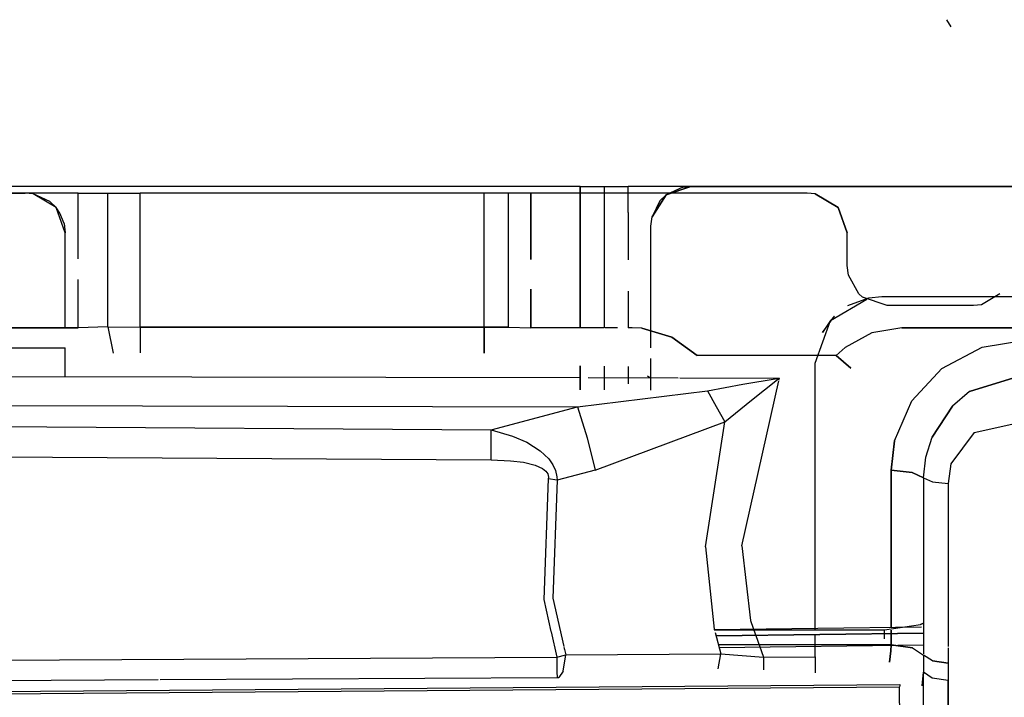
# Model space of a CAD drawing. Units: millimetres. Extents: x 967 to 7709, y -1926 to 1715.
# Drawn here: x 3403 to 3551, y -897 to -795 of the extents above; entities that cross this region are included whole.
import ezdxf

# ---------------------------------------------------------------- set-up
doc = ezdxf.new("R2010")
doc.units = ezdxf.units.MM
doc.layers.add('TFR-TRI', color=7, linetype='CONTINUOUS', true_color=0xffffff)

msp = doc.modelspace()

# ---------------------------------------------------------------- linework, layer by layer
at = {"layer": 'TFR-TRI', "color": 18, "linetype": 'CONTINUOUS'}
for p, q in [((3543.107666, -796.042969), (3542.480713, -794.957031)), ((3487.38501, -820), (3360.010254, -820)), ((3361.046143, -821), (3403.999756, -821)), ((3411.974609, -821), (3365.999756, -821)), ((3405.201172, -821.121582), (3403.999756, -821)), ((3411.973633, -830.880615), (3411.974609, -821)), ((3411.973633, -830.880615), (3411.974609, -821)), ((3411.974609, -821), (3416.399902, -821)), ((3416.398682, -836.890625), (3416.399902, -821)), ((3416.398682, -836.890625), (3416.399902, -821)), ((3416.399902, -821), (3421.248779, -821)), ((3421.248047, -837.051758), (3421.248779, -821)), ((3421.248047, -837.051758), (3421.248779, -821)), ((3472.943604, -821), (3421.248779, -821)), ((3472.943359, -840.103516), (3472.943604, -821)), ((3472.943359, -840.103516), (3472.943604, -821)), ((3476.617432, -821), (3472.943604, -821)), ((3476.617188, -840.006836), (3476.617432, -821)), ((3476.617188, -840.006836), (3476.617432, -821)), ((3476.977051, -821), (3476.617432, -821)), ((3479.985107, -821), (3476.977051, -821)), ((3479.985107, -821), (3479.984619, -831.002197)), ((3479.984619, -831.002197), (3479.985107, -821)), ((3487.257812, -821), (3479.985107, -821)), ((3487.38501, -841.236084), (3487.38501, -820)), ((3487.38501, -820), (3487.38501, -841.236084)), ((3487.38501, -820), (3490.981689, -820)), ((3500.895508, -821), (3487.38501, -821)), ((3490.981689, -820), (3491.275879, -820)), ((3490.981689, -820), (3490.981689, -841.236328)), ((3490.981689, -820), (3490.981689, -841.236328)), ((3491.275879, -820), (3494.584473, -820)), ((3494.584473, -823.919922), (3494.584473, -820)), ((3606.4021, -820), (3494.584473, -820)), ((3494.584473, -823.919922), (3494.584473, -820)), ((3500.304443, -821.273193), (3504, -820)), ((3504, -820), (3500.304443, -821.273193)), ((3502.794922, -820.12207), (3500.304443, -821.273193)), ((3521.499756, -821), (3501.097412, -821)), ((3502.794922, -820.12207), (3504, -820)), ((3504, -820), (3695.803467, -820)), ((3522.703369, -821.121826), (3521.499756, -821)), ((3408.637451, -823.192871), (3405.201172, -821.121582)), ((3408.637451, -823.192871), (3405.201172, -821.121582)), ((3407.693848, -822.271973), (3405.201172, -821.121582)), ((3408.637451, -823.192871), (3407.693848, -822.271973)), ((3498.171875, -824.572998), (3500.304443, -821.273193)), ((3500.304443, -821.273193), (3498.171875, -824.572998)), ((3499.361084, -822.194336), (3498.171875, -824.572998)), ((3500.304443, -821.273193), (3499.361084, -822.194336)), ((3522.703369, -821.121826), (3526.137451, -823.193359)), ((3526.137451, -823.193359), (3522.703369, -821.121826)), ((3410.000244, -827), (3408.637451, -823.192871)), ((3410.000244, -827), (3408.637451, -823.192871)), ((3409.198975, -824.005371), (3408.637451, -823.192871)), ((3409.827393, -825.570312), (3409.198975, -824.005371)), ((3494.584473, -823.919922), (3494.584473, -831.02832)), ((3494.584473, -823.919922), (3494.584473, -831.02832)), ((3527.500244, -827), (3526.137451, -823.193359)), ((3526.137451, -823.193359), (3527.500244, -827)), ((3497.999756, -826), (3498.171875, -824.572998)), ((3409.827393, -825.570312), (3410.000244, -827)), ((3497.999756, -844.255127), (3497.999756, -826)), ((3410.000244, -841.275879), (3410.000244, -827)), ((3527.500244, -831.910156), (3527.500244, -827)), ((3527.678955, -833.365723), (3527.500244, -831.910156)), ((3411.973389, -841.275879), (3411.973633, -833.983154)), ((3411.973389, -841.275879), (3411.973633, -833.983154)), ((3529.253174, -836.148926), (3527.678955, -833.365723)), ((3479.984375, -841.23584), (3479.984619, -835.428711)), ((3479.984619, -835.428711), (3479.984375, -841.23584)), ((3494.584473, -835.73877), (3494.584473, -841.236816)), ((3494.584473, -835.73877), (3494.584473, -841.236816)), ((3416.398682, -841.10498), (3416.398682, -836.890625)), ((3416.398682, -841.10498), (3416.398682, -836.890625)), ((3421.247559, -841.142334), (3421.248047, -837.051758)), ((3421.247559, -841.142334), (3421.248047, -837.051758)), ((3524.981689, -840.165771), (3530.426025, -836.926758)), ((3527.616943, -837.924805), (3530.74585, -836.737061)), ((3527.616943, -837.924805), (3530.744385, -836.737549)), ((3529.822021, -836.650879), (3529.253174, -836.148926)), ((3529.253174, -836.148926), (3529.822021, -836.650879)), ((3533.498291, -837.910156), (3529.822021, -836.650879)), ((3530.651611, -836.792969), (3530.744385, -836.737549)), ((3530.744385, -836.737549), (3532.679443, -836.548584)), ((3530.744385, -836.737549), (3530.74585, -836.737061)), ((3532.679443, -836.548584), (3550.245361, -836.548584)), ((3550.443604, -836.141113), (3547.672119, -837.797852)), ((3550.286377, -836.548584), (3597.710693, -836.548584)), ((3546.498291, -837.913574), (3533.498291, -837.910156)), ((3547.672119, -837.797852), (3546.498291, -837.913574)), ((3472.943359, -841.157227), (3472.943359, -840.103516)), ((3472.943359, -841.157227), (3472.943359, -840.103516)), ((3476.617188, -841.135742), (3476.617188, -840.006836)), ((3476.617188, -841.135742), (3476.617188, -840.006836)), ((3522.679443, -846.548584), (3524.981689, -840.165771)), ((3523.789795, -841.968994), (3525.600342, -839.485352)), ((3524.981689, -840.165771), (3523.789795, -841.968994)), ((3524.981689, -840.165771), (3525.600342, -839.485352)), ((3385.809082, -841.275635), (3411.973389, -841.275879)), ((3411.973389, -841.275879), (3385.809082, -841.275635)), ((3416.398682, -841.10498), (3411.973389, -841.275879)), ((3416.398682, -841.10498), (3411.973389, -841.275879)), ((3416.398682, -841.10498), (3421.247559, -841.142334)), ((3416.398682, -841.10498), (3417.223389, -845.050781)), ((3416.398682, -841.10498), (3421.247559, -841.142334)), ((3416.398682, -841.10498), (3417.223389, -845.050781)), ((3421.247559, -841.142334), (3421.240723, -845.030762)), ((3421.247559, -841.142334), (3421.240723, -845.030762)), ((3421.247559, -841.142334), (3447.102539, -841.150635)), ((3447.102539, -841.150635), (3421.247559, -841.142334)), ((3447.102539, -841.150635), (3472.943359, -841.157227)), ((3472.943359, -841.157227), (3447.102539, -841.150635)), ((3472.938965, -845.043945), (3472.943359, -841.157227)), ((3472.943359, -841.157227), (3472.938965, -845.043945)), ((3476.617188, -841.135742), (3472.943359, -841.157227)), ((3472.943359, -841.157227), (3476.617188, -841.135742)), ((3476.617188, -841.135742), (3479.984375, -841.23584)), ((3476.617188, -841.135742), (3479.984375, -841.23584)), ((3490.981689, -841.236328), (3479.984375, -841.23584)), ((3490.981689, -841.236328), (3479.984375, -841.23584)), ((3492.984619, -841.236572), (3491.130127, -841.236572)), ((3492.984619, -841.236572), (3491.130127, -841.236572)), ((3495.205811, -841.236816), (3494.584473, -841.236816)), ((3495.205811, -841.236816), (3494.584473, -841.236816)), ((3496.619629, -841.313232), (3495.205811, -841.236816)), ((3496.619629, -841.313232), (3495.205811, -841.236816)), ((3496.619629, -841.313232), (3501.153564, -842.640869)), ((3501.153564, -842.640869), (3496.619629, -841.313232)), ((3535.723877, -841.234375), (3531.211182, -842.015625)), ((3535.723877, -841.234375), (3531.211182, -842.015625)), ((3578.502197, -841.230957), (3535.723877, -841.234375)), ((3535.723877, -841.234375), (3578.502197, -841.230957)), ((3501.153564, -842.640869), (3504.964844, -845.393555)), ((3504.964844, -845.393555), (3501.153564, -842.640869)), ((3531.211182, -842.015625), (3527.209229, -844.204346)), ((3531.211182, -842.015625), (3527.209229, -844.204346)), ((3547.768799, -844.154297), (3554.572998, -843.056641)), ((3547.768799, -844.154297), (3554.572998, -843.056641)), ((3382.645264, -844.270264), (3410.000244, -844.269531)), ((3382.645264, -844.270264), (3410.000244, -844.269531)), ((3410.000244, -848.371338), (3410.000244, -844.269531)), ((3527.209229, -844.204346), (3525.85376, -845.393311)), ((3527.209229, -844.204346), (3525.85376, -845.393311)), ((3541.72876, -847.360352), (3547.768799, -844.154297)), ((3541.72876, -847.360352), (3547.768799, -844.154297)), ((3497.999756, -846.130615), (3497.999756, -845.852051)), ((3497.999756, -850.645752), (3497.999756, -846.135986)), ((3525.85376, -845.393311), (3504.964844, -845.393555)), ((3525.85376, -845.393311), (3504.964844, -845.393555)), ((3528.02417, -847.332764), (3525.85376, -845.393311)), ((3525.85376, -845.393311), (3528.02417, -847.332764)), ((3487.38501, -846.973145), (3487.38501, -850.560791)), ((3487.38501, -850.560791), (3487.38501, -846.973145)), ((3490.981201, -847.015137), (3490.981201, -850.5896)), ((3490.981201, -847.015137), (3490.981201, -850.5896)), ((3494.584473, -847.057129), (3494.584473, -849.650879)), ((3494.584473, -847.057129), (3494.584473, -849.650879)), ((3522.679443, -886.657959), (3522.679443, -846.548584)), ((3537.214111, -852.228271), (3541.72876, -847.360352)), ((3537.214111, -852.228271), (3541.72876, -847.360352)), ((3354.963379, -848.46582), (3487.38501, -848.738281)), ((3354.963379, -848.46582), (3487.38501, -848.738281)), ((3410.000244, -848.618408), (3410.000244, -848.371338)), ((3488.579834, -848.740723), (3502.101562, -848.768555)), ((3488.579834, -848.740723), (3502.101562, -848.768555)), ((3498.009521, -848.884277), (3497.48584, -848.520752)), ((3502.362061, -848.769043), (3517.308838, -848.799805)), ((3502.362061, -848.769043), (3517.308838, -848.799805)), ((3511.830322, -849.735596), (3516.965088, -848.856689)), ((3511.830322, -849.735596), (3516.965088, -848.856689)), ((3513.11499, -852.103027), (3517.043213, -849.004639)), ((3513.11499, -852.103027), (3517.043213, -849.004639)), ((3516.965088, -848.856689), (3517.273193, -848.805664)), ((3516.965088, -848.856689), (3517.273193, -848.805664)), ((3517.043213, -849.004639), (3517.281494, -848.821289)), ((3517.043213, -849.004639), (3517.281494, -848.821289)), ((3517.243896, -849.09082), (3517.308838, -848.799805)), ((3517.243896, -849.09082), (3517.308838, -848.799805)), ((3517.273193, -848.805664), (3517.308838, -848.799805)), ((3517.273193, -848.805664), (3517.308838, -848.799805)), ((3517.281494, -848.821289), (3517.308838, -848.799805)), ((3517.281494, -848.821289), (3517.308838, -848.799805)), ((3554.56958, -848.124268), (3545.898682, -850.841309)), ((3545.898682, -850.841309), (3554.56958, -848.124268)), ((3506.489258, -850.713379), (3511.830322, -849.735596)), ((3506.489258, -850.713379), (3511.830322, -849.735596)), ((3511.672607, -874.014893), (3517.21167, -849.233154)), ((3511.672607, -874.014893), (3517.21167, -849.233154)), ((3486.993164, -853.125488), (3506.489258, -850.713379)), ((3486.993164, -853.125488), (3506.489258, -850.713379)), ((3506.489258, -850.713379), (3507.834229, -853.089844)), ((3506.489258, -850.713379), (3507.834229, -853.089844)), ((3509.109619, -855.387939), (3513.11499, -852.103027)), ((3509.109619, -855.387939), (3513.11499, -852.103027)), ((3545.898682, -850.841309), (3543.342041, -853.03833)), ((3545.898682, -850.841309), (3543.342041, -853.03833)), ((3010.287842, -853.553467), (3474.023926, -856.583252)), ((3010.287842, -853.553467), (3474.023926, -856.583252)), ((3179.937988, -852.452148), (3486.993164, -853.125488)), ((3179.937988, -852.452148), (3486.993164, -853.125488)), ((3474.023926, -856.583252), (3486.993164, -853.125488)), ((3474.023926, -856.583252), (3486.993164, -853.125488)), ((3486.993164, -853.125488), (3488.426758, -857.788574)), ((3486.993164, -853.125488), (3488.426758, -857.788574)), ((3507.834229, -853.089844), (3509.109619, -855.387939)), ((3507.834229, -853.089844), (3509.109619, -855.387939)), ((3534.618896, -858.216064), (3537.214111, -852.228271)), ((3534.618896, -858.216064), (3537.214111, -852.228271)), ((3543.342041, -853.03833), (3540.268311, -857.688477)), ((3540.268311, -857.688477), (3543.342041, -853.03833)), ((3489.605469, -862.63623), (3509.109619, -855.387939)), ((3489.605469, -862.63623), (3509.109619, -855.387939)), ((3506.206787, -874.15332), (3509.109619, -855.387939)), ((3506.206787, -874.15332), (3509.109619, -855.387939)), ((3546.56958, -856.994385), (3554.571045, -855.188721)), ((3546.56958, -856.994385), (3554.571045, -855.188721)), ((3474.008789, -858.79541), (3474.023926, -856.583252)), ((3474.008789, -858.79541), (3474.023926, -856.583252)), ((3474.023926, -856.583252), (3477.187988, -857.514648)), ((3474.023926, -856.583252), (3477.187988, -857.514648)), ((3477.187988, -857.514648), (3479.351318, -858.445312)), ((3477.187988, -857.514648), (3479.351318, -858.445312)), ((3488.426758, -857.788574), (3489.605469, -862.63623)), ((3488.426758, -857.788574), (3489.605469, -862.63623)), ((3539.297119, -860.69165), (3540.268311, -857.688477)), ((3539.297119, -860.69165), (3540.268311, -857.688477)), ((3546.56958, -856.994385), (3543.067627, -861.674561)), ((3546.56958, -856.994385), (3543.067627, -861.674561)), ((3010.217285, -858.104004), (3473.995117, -861.103027)), ((3010.217285, -858.104004), (3473.995117, -861.103027)), ((3473.995117, -861.103027), (3474.008789, -858.79541)), ((3473.995117, -861.103027), (3474.008789, -858.79541)), ((3479.351318, -858.445312), (3481.383789, -859.715088)), ((3479.351318, -858.445312), (3481.383789, -859.715088)), ((3534.088135, -862.651855), (3534.618896, -858.216064)), ((3534.618896, -858.216064), (3534.088135, -862.651855)), ((3481.383789, -859.715088), (3482.68457, -860.960449)), ((3481.383789, -859.715088), (3482.68457, -860.960449)), ((3482.68457, -860.960449), (3483.286865, -861.83252)), ((3482.68457, -860.960449), (3483.286865, -861.83252)), ((3538.968506, -863.791016), (3539.297119, -860.69165)), ((3538.968506, -863.791016), (3539.297119, -860.69165)), ((3473.995117, -861.103027), (3476.891846, -861.220947)), ((3473.995117, -861.103027), (3476.891846, -861.220947)), ((3476.891846, -861.220947), (3478.843018, -861.458984)), ((3476.891846, -861.220947), (3478.843018, -861.458984)), ((3478.843018, -861.458984), (3480.63623, -861.894531)), ((3478.843018, -861.458984), (3480.63623, -861.894531)), ((3480.63623, -861.894531), (3481.741211, -862.405762)), ((3480.63623, -861.894531), (3481.741211, -862.405762)), ((3481.741211, -862.405762), (3482.223389, -862.800537)), ((3481.741211, -862.405762), (3482.223389, -862.800537)), ((3483.286865, -861.83252), (3483.670898, -862.688477)), ((3483.286865, -861.83252), (3483.670898, -862.688477)), ((3543.067627, -861.674561), (3542.681396, -864.653076)), ((3543.067627, -861.674561), (3542.681396, -864.653076)), ((3482.585205, -863.969971), (3481.918701, -882.087158)), ((3482.585205, -863.969971), (3481.918701, -882.087158)), ((3482.223389, -862.800537), (3482.500732, -863.213379)), ((3482.223389, -862.800537), (3482.500732, -863.213379)), ((3482.500732, -863.213379), (3482.608154, -863.699707)), ((3482.500732, -863.213379), (3482.608154, -863.699707)), ((3482.608154, -863.699707), (3482.585205, -863.969971)), ((3482.608154, -863.699707), (3482.585205, -863.969971)), ((3483.913818, -864.153809), (3482.585205, -863.969971)), ((3483.913818, -864.153809), (3482.585205, -863.969971)), ((3483.670898, -862.688477), (3483.884766, -863.643311)), ((3483.670898, -862.688477), (3483.884766, -863.643311)), ((3483.884766, -863.643311), (3483.913818, -864.153809)), ((3483.884766, -863.643311), (3483.913818, -864.153809)), ((3489.605469, -862.63623), (3483.913818, -864.153809)), ((3489.605469, -862.63623), (3483.913818, -864.153809)), ((3534.088135, -862.651855), (3534.08667, -875.936523)), ((3534.08667, -875.936523), (3534.088135, -862.651855)), ((3537.242432, -862.977783), (3534.088135, -862.651855)), ((3534.088135, -862.651855), (3537.242432, -862.977783)), ((3538.968506, -863.791016), (3537.242432, -862.977783)), ((3537.242432, -862.977783), (3538.968506, -863.791016)), ((3538.968506, -863.791016), (3538.968018, -880.534668)), ((3538.968506, -863.791016), (3538.968018, -880.534668)), ((3538.968506, -863.791016), (3540.297119, -864.410645)), ((3538.968506, -863.791016), (3540.297119, -864.410645)), ((3483.913818, -864.153809), (3483.248047, -881.884277)), ((3483.913818, -864.153809), (3483.248047, -881.884277)), ((3540.297119, -864.410645), (3542.681396, -864.653076)), ((3540.297119, -864.410645), (3542.681396, -864.653076)), ((3542.681396, -864.653076), (3542.681885, -881.582275)), ((3542.681396, -864.653076), (3542.681885, -881.582275)), ((3506.206787, -874.15332), (3507.513916, -886.546875)), ((3506.206787, -874.15332), (3507.513916, -886.546875)), ((3511.672607, -874.014893), (3512.981689, -885.213867)), ((3511.672607, -874.014893), (3512.981689, -885.213867)), ((3534.08667, -875.936523), (3534.084717, -886.264404)), ((3534.084717, -886.264404), (3534.08667, -875.936523)), ((3538.968018, -880.534668), (3538.967529, -886.166992)), ((3538.968018, -880.534668), (3538.967529, -886.166992)), ((3542.681885, -881.582275), (3542.681885, -886.118164)), ((3542.681885, -881.582275), (3542.681885, -886.118164)), ((3481.918701, -882.087158), (3482.99292, -886.901367)), ((3481.918701, -882.087158), (3482.99292, -886.901367)), ((3483.248047, -881.884277), (3484.914307, -889.117676)), ((3483.248047, -881.884277), (3484.914307, -889.117676)), ((3512.981689, -885.213867), (3513.731689, -887.384277)), ((3512.981689, -885.213867), (3513.731689, -887.384277)), ((3533.092529, -886.657715), (3538.511963, -885.838623)), ((3533.092529, -886.657715), (3538.511963, -885.838623)), ((3538.511963, -885.838623), (3538.967529, -885.611328)), ((3538.967529, -885.611328), (3538.511963, -885.838623)), ((3542.681885, -886.120117), (3542.681885, -889.115234)), ((3542.681885, -886.120117), (3542.681885, -889.115234)), ((3483.003174, -886.944824), (3483.850342, -890.742188)), ((3483.003174, -886.944824), (3483.850342, -890.742188)), ((3507.513916, -886.546875), (3507.553955, -886.690674)), ((3507.513916, -886.546875), (3507.553955, -886.690674)), ((3507.523193, -886.57959), (3538.64624, -886.171143)), ((3507.545166, -886.657959), (3513.845459, -886.657959)), ((3507.545166, -886.657959), (3513.845459, -886.657959)), ((3507.650635, -887.040527), (3508.536377, -890.250732)), ((3507.650635, -887.040527), (3508.536377, -890.250732)), ((3507.787842, -887.539307), (3538.967041, -887.138672)), ((3538.967041, -887.138672), (3507.787842, -887.539307)), ((3513.758545, -887.462402), (3514.89917, -890.762451)), ((3513.758545, -887.462402), (3514.89917, -890.762451)), ((3513.845459, -886.657959), (3533.092529, -886.657715)), ((3513.845459, -886.657959), (3533.092529, -886.657715)), ((3522.679443, -890.688477), (3522.679443, -887.3479)), ((3533.093018, -887.18335), (3533.092529, -886.657715)), ((3533.093018, -887.18335), (3533.092529, -886.657715)), ((3533.093994, -887.974365), (3533.093018, -887.214111)), ((3533.093994, -887.974365), (3533.093018, -887.214111)), ((3534.084717, -886.685303), (3534.084229, -888.891113)), ((3534.084229, -888.891113), (3534.084717, -886.685303)), ((3538.967529, -886.171387), (3538.967041, -890.231934)), ((3538.967529, -886.171387), (3538.967041, -890.231934)), ((3516.040771, -888.891357), (3508.161377, -888.891357)), ((3516.040771, -888.891357), (3508.161377, -888.891357)), ((3508.270752, -889.28833), (3538.967041, -888.875977)), ((3508.272217, -889.293213), (3538.967041, -888.890869)), ((3508.274658, -889.301514), (3538.967041, -888.89209)), ((3534.084229, -888.891113), (3516.040771, -888.891357)), ((3534.084229, -888.891113), (3516.040771, -888.891357)), ((3534.061768, -889.786865), (3534.084229, -888.891113)), ((3534.084229, -888.891113), (3534.061768, -889.786865)), ((3534.084229, -888.891113), (3537.295166, -889.355469)), ((3537.295166, -889.355469), (3534.084229, -888.891113)), ((3483.850342, -890.742188), (3485.203369, -890.372803)), ((3483.850342, -890.742188), (3485.203369, -890.372803)), ((3484.810303, -892.828857), (3485.203369, -890.372803)), ((3484.810303, -892.828857), (3485.203369, -890.372803)), ((3484.944824, -889.250488), (3485.025391, -889.600586)), ((3484.944824, -889.250488), (3485.025391, -889.600586)), ((3485.027832, -889.611572), (3485.203369, -890.372803)), ((3485.027832, -889.611572), (3485.203369, -890.372803)), ((3485.203369, -890.372803), (3508.536377, -890.250732)), ((3485.203369, -890.372803), (3508.536377, -890.250732)), ((3508.111084, -892.5), (3508.536377, -890.250732)), ((3508.111084, -892.5), (3508.536377, -890.250732)), ((3508.536377, -890.250732), (3514.89917, -890.762451)), ((3508.536377, -890.250732), (3514.89917, -890.762451)), ((3534.061768, -889.786865), (3533.854248, -891.497559)), ((3533.854248, -891.497559), (3534.061768, -889.786865)), ((3537.295166, -889.355469), (3538.967041, -890.45459)), ((3537.295166, -889.355469), (3538.967041, -890.45459)), ((3538.967041, -890.45459), (3538.946045, -892.970215)), ((3538.967041, -890.45459), (3538.946045, -892.970215)), ((3540.294189, -891.306396), (3538.967041, -890.45459)), ((3540.294189, -891.306396), (3538.967041, -890.45459)), ((3542.681885, -889.323242), (3542.681885, -891.639648)), ((3542.681885, -889.323242), (3542.681885, -891.639648)), ((3283.800537, -891.836914), (3483.850342, -890.742188)), ((3283.800537, -891.836914), (3483.850342, -890.742188)), ((3483.850342, -890.742188), (3483.884766, -892.946045)), ((3483.850342, -890.742188), (3483.884766, -892.946045)), ((3514.89917, -890.762451), (3522.679443, -890.688477)), ((3514.89917, -890.762451), (3522.679443, -890.688477)), ((3514.89917, -890.762451), (3514.923096, -892.638428)), ((3514.89917, -890.762451), (3514.923096, -892.638428)), ((3522.679443, -890.688477), (3522.679443, -893.11792)), ((3540.294189, -891.306396), (3542.681885, -891.639648)), ((3542.681885, -891.639648), (3540.294189, -891.306396)), ((3542.681885, -891.639648), (3542.688232, -894.252441)), ((3542.681885, -891.639648), (3542.688232, -894.252441)), ((3483.884766, -892.946045), (3483.913818, -893.789062)), ((3483.884766, -892.946045), (3483.913818, -893.789062)), ((3484.810303, -892.828857), (3484.15918, -893.786865)), ((3484.810303, -892.828857), (3484.15918, -893.786865)), ((3538.775146, -895.026611), (3538.946045, -892.970215)), ((3538.946045, -892.970215), (3538.775146, -895.026611)), ((3540.245361, -893.88916), (3538.946045, -892.970215)), ((3540.245361, -893.88916), (3538.946045, -892.970215)), ((3538.946045, -900.800293), (3538.946045, -892.970215)), ((3538.946045, -900.800293), (3538.946045, -892.970215)), ((3223.103027, -895.139893), (3423.966797, -894.099365)), ((3371.227783, -896.136963), (3535.383057, -894.837646)), ((3424.290527, -894.0979), (3483.913818, -893.789062)), ((3483.913818, -893.789062), (3484.15918, -893.786865)), ((3535.382568, -895.016357), (3535.38208, -895.195557)), ((3535.382568, -895.016357), (3535.38208, -895.195557)), ((3535.383057, -894.837646), (3535.382568, -895.016357)), ((3535.383057, -894.837646), (3535.382568, -895.016357)), ((3542.688232, -894.252441), (3540.245361, -893.88916)), ((3542.688232, -894.252441), (3540.245361, -893.88916)), ((3542.688232, -900.896973), (3542.688232, -894.252441)), ((3542.688232, -894.252441), (3542.688232, -900.896973)), ((3345.169678, -896.710449), (3535.38208, -895.195557)), ((3345.169678, -896.710449), (3535.38208, -895.195557)), ((3535.38501, -900.55835), (3535.38208, -895.195557)), ((3535.38501, -900.55835), (3535.38208, -895.195557))]:
    msp.add_line(p, q, dxfattribs=at)

doc.saveas('drawing.dxf')
